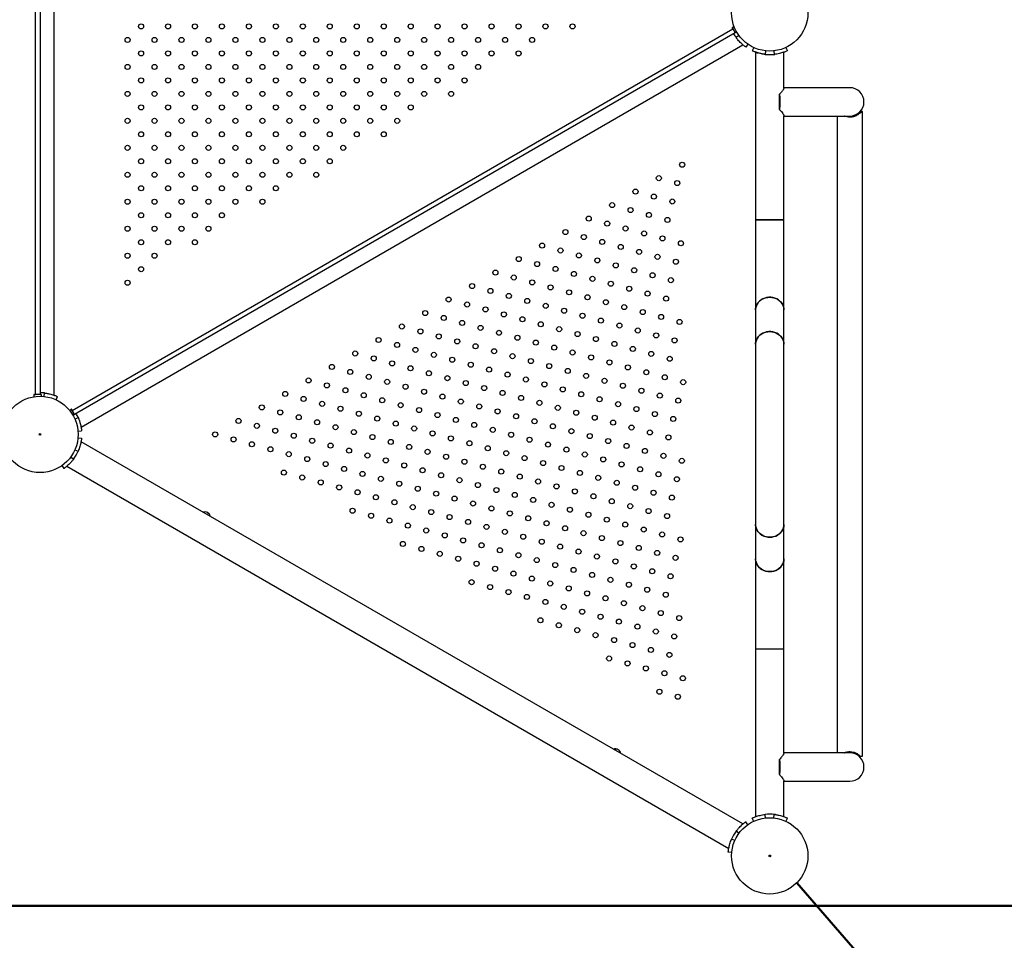
# Model space of a CAD drawing. Units: millimetres. Extents: x 0 to 42, y 0 to 29.8.
# Drawn here: x 14.6 to 16.9, y 18.3 to 20.5 of the extents above; entities that cross this region are included whole.
import ezdxf

# ---------------------------------------------------------------- set-up
doc = ezdxf.new("R2010")
doc.units = ezdxf.units.MM
doc.layers.add('LE_NORM', color=179, linetype='Continuous', lineweight=50)
doc.styles.add('SLDTEXTSTYLE0', font='TXT', dxfattribs={"width": 0.605})
doc.dimstyles.new('SLDDIMSTYLE4', dxfattribs={"dimtxt": 0.35, "dimasz": 0.3, "dimexe": 0, "dimexo": 0.0625, "dimgap": 0.0875, "dimtad": 1, "dimdec": 0, "dimlfac": 50, "dimrnd": 1e-09, "dimzin": 12, "dimdsep": 46, "dimtxsty": 'SLDTEXTSTYLE0', "dimsah": 1, "dimcen": 0, "dimadec": 0, "dimazin": 3, "dimtfac": 1, "dimtofl": 0, "dimtmove": 0, "dimatfit": 3, "dimfxl": 1, "dimfrac": 2, "dimtolj": 1, "dimtzin": 12, "dimarcsym": 0})
doc.dimstyles.new('SLDDIMSTYLE5', dxfattribs={"dimtxt": 0.35, "dimasz": 0.3, "dimexe": 0, "dimexo": 0.0625, "dimgap": 0.0875, "dimtad": 1, "dimdec": 0, "dimlfac": 50, "dimrnd": 1e-09, "dimzin": 12, "dimdsep": 46, "dimtxsty": 'SLDTEXTSTYLE0', "dimsah": 1, "dimcen": 0.09, "dimadec": 0, "dimazin": 3, "dimtfac": 1, "dimtofl": 0, "dimtmove": 0, "dimatfit": 3, "dimfxl": 1, "dimfrac": 2, "dimtolj": 1, "dimtzin": 12, "dimarcsym": 0})

# ---------------------------------------------------------------- blocks, each defined once
blk = doc.blocks.new('_D_8')
at = {"layer": 'LE_NORM', "transparency": 16777216}
blk.add_line((18.3902, 16.146), (16.4214, 18.4096), dxfattribs=at)
blk.add_solid([(18.3902, 16.146), (18.2688, 16.438), (18.1179, 16.3067)], dxfattribs=at)
at = {"layer": 'LE_NORM', "transparency": 16777216, "insert": (17.418, 17.9446), "char_height": 0.35, "attachment_point": 1, "rotation": 311.0146, "style": 'SLDTEXTSTYLE0'}
blk.add_mtext('R150', dxfattribs=at)
blk = doc.blocks.new('_D_18')
at = {"layer": 'LE_NORM', "transparency": 16777216}
for p, q in [((15.6025, 22.6304), (21.2193, 22.6304)), ((21.1202, 22.6304), (21.1202, 18.3554)), ((13.331, 18.3554), (21.2193, 18.3554))]:
    blk.add_line(p, q, dxfattribs=at)
for points in [[(21.1202, 22.6304), (21.0202, 22.3304), (21.2202, 22.3304)], [(21.1202, 18.3554), (21.2202, 18.6554), (21.0202, 18.6554)]]:
    blk.add_solid(points, dxfattribs=at)
at = {"layer": 'LE_NORM', "transparency": 16777216, "insert": (20.6691, 20.1641), "char_height": 0.35, "attachment_point": 1, "rotation": 90, "style": 'SLDTEXTSTYLE0'}
blk.add_mtext('214', dxfattribs=at)
blk = doc.blocks.new('_D_19')
at = {"layer": 'LE_NORM', "transparency": 16777216}
for p, q in [((15.6025, 25.6304), (21.8193, 25.6304)), ((21.7202, 15.3554), (21.7202, 25.6304)), ((13.331, 15.3554), (21.8193, 15.3554))]:
    blk.add_line(p, q, dxfattribs=at)
for points in [[(21.7202, 25.6304), (21.6202, 25.3304), (21.8202, 25.3304)], [(21.7202, 15.3554), (21.8202, 15.6554), (21.6202, 15.6554)]]:
    blk.add_solid(points, dxfattribs=at)
at = {"layer": 'LE_NORM', "transparency": 16777216, "insert": (21.2691, 20.1641), "char_height": 0.35, "attachment_point": 1, "rotation": 90, "style": 'SLDTEXTSTYLE0'}
blk.add_mtext('514', dxfattribs=at)

msp = doc.modelspace()

# ---------------------------------------------------------------- linework, layer by layer
at = {"color": 7, "linetype": 'Continuous', "lineweight": 25}
for p, q in [((14.6144, 19.5685), (14.6144, 21.3787)), ((14.6254, 21.3787), (14.6254, 19.5685)), ((14.6591, 19.5666), (14.6591, 21.3806)), ((14.7021, 19.5306), (16.2698, 20.4357)), ((16.2753, 20.4261), (14.7076, 19.521)), ((16.2698, 20.4357), (16.2685, 20.4378)), ((16.2689, 20.4395), (16.273, 20.4411)), ((16.2698, 20.4357), (16.2753, 20.4261)), ((16.2709, 20.4355), (16.2701, 20.4351)), ((16.2791, 20.4283), (16.2753, 20.4261)), ((16.2785, 20.4141), (16.2774, 20.4155)), ((16.2847, 20.4203), (16.2777, 20.4151)), ((14.7228, 19.4909), (16.2938, 20.3979)), ((16.3057, 20.3998), (16.3006, 20.3926)), ((16.3195, 20.3918), (16.3158, 20.3839)), ((16.3237, 20.3806), (16.3237, 19.983)), ((16.3477, 20.3839), (16.3467, 20.3753)), ((16.3673, 20.384), (16.3682, 20.3753)), ((16.3911, 20.2954), (16.3911, 20.3806)), ((16.3955, 20.3918), (16.3992, 20.3839)), ((16.3445, 20.3756), (16.348, 20.3752)), ((16.3678, 20.3753), (16.3694, 20.3754)), ((16.5474, 20.2963), (16.3911, 20.2963)), ((16.3805, 20.2446), (16.3805, 20.2806)), ((16.5774, 20.2398), (16.5722, 20.2398)), ((16.5774, 20.2371), (16.5774, 20.2398)), ((16.3911, 19.983), (16.3911, 20.2297)), ((16.3911, 20.2289), (16.5474, 20.2289)), ((16.5174, 20.2289), (16.5174, 18.718)), ((16.5774, 20.2371), (16.5722, 20.2371)), ((16.5774, 18.71), (16.5774, 20.2371)), ((16.3237, 19.983), (16.3237, 19.7691)), ((16.3911, 19.983), (16.3237, 19.983)), ((16.3237, 19.983), (16.3574, 19.983)), ((16.3574, 19.983), (16.3911, 19.983)), ((16.3911, 19.7691), (16.3911, 19.983)), ((16.3237, 19.7691), (16.3237, 19.6875)), ((16.3911, 19.6875), (16.3911, 19.7691)), ((16.3237, 19.6875), (16.3237, 19.2597)), ((16.3911, 19.2597), (16.3911, 19.6875)), ((14.6107, 19.5673), (14.6107, 19.5629)), ((14.6119, 19.5685), (14.6144, 19.5685)), ((14.6254, 19.5685), (14.6144, 19.5685)), ((14.6151, 19.5677), (14.615, 19.5685)), ((14.6279, 19.5685), (14.6278, 19.5641)), ((14.6352, 19.5634), (14.6361, 19.5719)), ((14.6634, 19.5554), (14.6671, 19.5633)), ((14.6958, 19.5305), (14.6992, 19.5332)), ((14.7008, 19.5327), (14.7021, 19.5306)), ((14.7017, 19.5295), (14.7024, 19.53)), ((14.7076, 19.521), (14.7021, 19.5306)), ((14.7076, 19.521), (14.7038, 19.5188)), ((14.7154, 19.5146), (14.7166, 19.5118)), ((14.708, 19.51), (14.7159, 19.5134)), ((14.7152, 19.4815), (14.7239, 19.4823)), ((14.7152, 19.4656), (14.7239, 19.4649)), ((16.2938, 18.5493), (14.7228, 19.4563)), ((14.7079, 19.4373), (14.7159, 19.4337)), ((14.7164, 19.4349), (14.7157, 19.4334)), ((14.6772, 19.3998), (14.6822, 19.3926)), ((14.6891, 19.3979), (16.2601, 18.4909)), ((14.6982, 19.4202), (14.7052, 19.4151)), ((14.7059, 19.4162), (14.7041, 19.4137)), ((16.3237, 19.2597), (16.3237, 19.178)), ((16.3911, 19.178), (16.3911, 19.2597)), ((16.3237, 19.178), (16.3237, 18.9642)), ((16.3911, 18.9642), (16.3911, 19.178)), ((16.3237, 18.9642), (16.3237, 18.5666)), ((16.3911, 18.9642), (16.3237, 18.9642)), ((16.3911, 18.7172), (16.3911, 18.9642)), ((16.3805, 18.6664), (16.3805, 18.7023)), ((16.5474, 18.718), (16.3911, 18.718)), ((16.5722, 18.71), (16.5774, 18.71)), ((16.3911, 18.5666), (16.3911, 18.6515)), ((16.3911, 18.6506), (16.5474, 18.6506)), ((16.3194, 18.5554), (16.3157, 18.5633)), ((16.3477, 18.5632), (16.3467, 18.5719)), ((16.3707, 18.5716), (16.3667, 18.572)), ((16.3673, 18.5634), (16.3682, 18.5719)), ((16.3955, 18.5554), (16.3992, 18.5633)), ((16.2769, 18.5309), (16.2789, 18.5336)), ((16.3056, 18.5474), (16.3006, 18.5545)), ((16.2664, 18.5122), (16.2672, 18.5138)), ((16.2749, 18.5099), (16.2669, 18.5134)), ((16.2846, 18.527), (16.2777, 18.532)), ((16.2674, 18.4815), (16.2589, 18.4823))]:
    msp.add_line(p, q, dxfattribs=at)
at = {"color": 7, "linetype": 'Continuous', "lineweight": 25, "flags": 128}
for points in [[(16.2689, 20.4395), (16.2714, 20.4335), (16.2753, 20.4261)], [(16.3237, 19.7691), (16.324, 19.7724), (16.3248, 19.7767), (16.3264, 19.7809), (16.3287, 19.7848), (16.3315, 19.7883), (16.335, 19.7915), (16.3389, 19.7942), (16.3431, 19.7963), (16.3477, 19.7979), (16.3525, 19.7988), (16.3574, 19.7992)], [(16.3911, 19.7691), (16.3911, 19.7702), (16.3906, 19.7746), (16.3893, 19.7788), (16.3874, 19.7829), (16.3849, 19.7866), (16.3817, 19.79), (16.378, 19.7929), (16.3739, 19.7953), (16.3695, 19.7972), (16.3648, 19.7984), (16.3599, 19.7991), (16.355, 19.7991), (16.3501, 19.7984), (16.3454, 19.7972), (16.341, 19.7953), (16.3369, 19.7929), (16.3332, 19.79), (16.33, 19.7866), (16.3275, 19.7829), (16.3256, 19.7788), (16.3243, 19.7746), (16.3238, 19.7702), (16.3237, 19.7691)], [(16.3574, 19.7992), (16.3624, 19.7988), (16.3672, 19.7979), (16.3718, 19.7963), (16.376, 19.7942), (16.3799, 19.7915), (16.3834, 19.7883), (16.3862, 19.7848), (16.3885, 19.7809), (16.3901, 19.7767), (16.3909, 19.7724), (16.3911, 19.7691)], [(16.3237, 19.6875), (16.324, 19.6907), (16.3248, 19.695), (16.3264, 19.6992), (16.3287, 19.7031), (16.3315, 19.7067), (16.335, 19.7098), (16.3389, 19.7125), (16.3431, 19.7146), (16.3477, 19.7162), (16.3525, 19.7172), (16.3574, 19.7175)], [(16.3911, 19.6875), (16.3911, 19.6886), (16.3906, 19.6929), (16.3893, 19.6972), (16.3874, 19.7012), (16.3849, 19.7049), (16.3817, 19.7083), (16.378, 19.7112), (16.3739, 19.7136), (16.3695, 19.7155), (16.3648, 19.7168), (16.3599, 19.7174), (16.355, 19.7174), (16.3501, 19.7168), (16.3454, 19.7155), (16.341, 19.7136), (16.3369, 19.7112), (16.3332, 19.7083), (16.33, 19.7049), (16.3275, 19.7012), (16.3256, 19.6972), (16.3243, 19.6929), (16.3238, 19.6886), (16.3237, 19.6875)], [(16.3574, 19.7175), (16.3624, 19.7172), (16.3672, 19.7162), (16.3718, 19.7146), (16.376, 19.7125), (16.3799, 19.7098), (16.3834, 19.7067), (16.3862, 19.7031), (16.3885, 19.6992), (16.3901, 19.695), (16.3909, 19.6907), (16.3911, 19.6875)], [(14.7076, 19.521), (14.7031, 19.528), (14.6992, 19.5332)], [(16.3911, 19.2597), (16.3911, 19.2586), (16.3906, 19.2543), (16.3893, 19.25), (16.3874, 19.246), (16.3849, 19.2422), (16.3817, 19.2389), (16.378, 19.2359), (16.3739, 19.2335), (16.3695, 19.2317), (16.3648, 19.2304), (16.3599, 19.2298), (16.355, 19.2298), (16.3501, 19.2304), (16.3454, 19.2317), (16.341, 19.2335), (16.3369, 19.2359), (16.3332, 19.2389), (16.33, 19.2422), (16.3275, 19.246), (16.3256, 19.25), (16.3243, 19.2543), (16.3238, 19.2586), (16.3237, 19.2597)], [(16.3237, 19.2597), (16.324, 19.2564), (16.3248, 19.2521), (16.3264, 19.248), (16.3287, 19.2441), (16.3315, 19.2405), (16.335, 19.2373), (16.3389, 19.2347), (16.3431, 19.2325), (16.3477, 19.231), (16.3525, 19.23), (16.3574, 19.2297)], [(16.3574, 19.2297), (16.3624, 19.23), (16.3672, 19.231), (16.3718, 19.2325), (16.376, 19.2347), (16.3799, 19.2373), (16.3834, 19.2405), (16.3862, 19.2441), (16.3885, 19.248), (16.3901, 19.2521), (16.3909, 19.2564), (16.3911, 19.2597)], [(16.3911, 19.178), (16.3911, 19.1769), (16.3906, 19.1726), (16.3893, 19.1683), (16.3874, 19.1643), (16.3849, 19.1606), (16.3817, 19.1572), (16.378, 19.1543), (16.3739, 19.1518), (16.3695, 19.15), (16.3648, 19.1487), (16.3599, 19.1481), (16.355, 19.1481), (16.3501, 19.1487), (16.3454, 19.15), (16.341, 19.1518), (16.3369, 19.1543), (16.3332, 19.1572), (16.33, 19.1606), (16.3275, 19.1643), (16.3256, 19.1683), (16.3243, 19.1726), (16.3238, 19.1769), (16.3237, 19.178)], [(16.3237, 19.178), (16.324, 19.1748), (16.3248, 19.1704), (16.3264, 19.1663), (16.3287, 19.1624), (16.3315, 19.1588), (16.335, 19.1557), (16.3389, 19.153), (16.3431, 19.1508), (16.3477, 19.1493), (16.3525, 19.1483), (16.3574, 19.148)], [(16.3574, 19.148), (16.3624, 19.1483), (16.3672, 19.1493), (16.3718, 19.1508), (16.376, 19.153), (16.3799, 19.1557), (16.3834, 19.1588), (16.3862, 19.1624), (16.3885, 19.1663), (16.3901, 19.1704), (16.3909, 19.1748), (16.3911, 19.178)]]:
    msp.add_lwpolyline(points, dxfattribs=at)
at = {"color": 7, "linetype": 'Continuous', "lineweight": 25}
for centre, radius in [((16.3574, 20.4736), 0.0905), ((14.8652, 20.4416), 0.006), ((14.9292, 20.4416), 0.006), ((14.9932, 20.4416), 0.006), ((15.0572, 20.4416), 0.006), ((15.1212, 20.4416), 0.006), ((15.1852, 20.4416), 0.006), ((15.2492, 20.4416), 0.006), ((15.3132, 20.4416), 0.006), ((15.3772, 20.4416), 0.006), ((15.4412, 20.4416), 0.006), ((15.5052, 20.4416), 0.006), ((15.5692, 20.4416), 0.006), ((15.6332, 20.4416), 0.006), ((15.6972, 20.4416), 0.006), ((15.7612, 20.4416), 0.006), ((15.8252, 20.4416), 0.006), ((15.8892, 20.4416), 0.006), ((14.8332, 20.4096), 0.006), ((14.8972, 20.4096), 0.006), ((14.9612, 20.4096), 0.006), ((15.0252, 20.4096), 0.006), ((15.0892, 20.4096), 0.006), ((15.1532, 20.4096), 0.006), ((15.2172, 20.4096), 0.006), ((15.2812, 20.4096), 0.006), ((15.3452, 20.4096), 0.006), ((15.4092, 20.4096), 0.006), ((15.4732, 20.4096), 0.006), ((15.5372, 20.4096), 0.006), ((15.6012, 20.4096), 0.006), ((15.6652, 20.4096), 0.006), ((15.7292, 20.4096), 0.006), ((15.7932, 20.4096), 0.006), ((14.8652, 20.3776), 0.006), ((14.9292, 20.3776), 0.006), ((14.9932, 20.3776), 0.006), ((15.0572, 20.3776), 0.006), ((15.1212, 20.3776), 0.006), ((15.1852, 20.3776), 0.006), ((15.2492, 20.3776), 0.006), ((15.3132, 20.3776), 0.006), ((15.3772, 20.3776), 0.006), ((15.4412, 20.3776), 0.006), ((15.5052, 20.3776), 0.006), ((15.5692, 20.3776), 0.006), ((15.6332, 20.3776), 0.006), ((15.6972, 20.3776), 0.006), ((15.7612, 20.3776), 0.006), ((14.8332, 20.3456), 0.006), ((14.8972, 20.3456), 0.006), ((14.9612, 20.3456), 0.006), ((15.0252, 20.3456), 0.006), ((15.0892, 20.3456), 0.006), ((15.1532, 20.3456), 0.006), ((15.2172, 20.3456), 0.006), ((15.2812, 20.3456), 0.006), ((15.3452, 20.3456), 0.006), ((15.4092, 20.3456), 0.006), ((15.4732, 20.3456), 0.006), ((15.5372, 20.3456), 0.006), ((15.6012, 20.3456), 0.006), ((15.6652, 20.3456), 0.006), ((14.8652, 20.3136), 0.006), ((14.9292, 20.3136), 0.006), ((14.9932, 20.3136), 0.006), ((15.0572, 20.3136), 0.006), ((15.1212, 20.3136), 0.006), ((15.1852, 20.3136), 0.006), ((15.2492, 20.3136), 0.006), ((15.3132, 20.3136), 0.006), ((15.3772, 20.3136), 0.006), ((15.4412, 20.3136), 0.006), ((15.5052, 20.3136), 0.006), ((15.5692, 20.3136), 0.006), ((15.6332, 20.3136), 0.006), ((14.8332, 20.2816), 0.006), ((14.8972, 20.2816), 0.006), ((14.9612, 20.2816), 0.006), ((15.0252, 20.2816), 0.006), ((15.0892, 20.2816), 0.006), ((15.1532, 20.2816), 0.006), ((15.2172, 20.2816), 0.006), ((15.2812, 20.2816), 0.006), ((15.3452, 20.2816), 0.006), ((15.4092, 20.2816), 0.006), ((15.4732, 20.2816), 0.006), ((15.5372, 20.2816), 0.006), ((15.6012, 20.2816), 0.006), ((14.8652, 20.2496), 0.006), ((14.9292, 20.2496), 0.006), ((14.9932, 20.2496), 0.006), ((15.0572, 20.2496), 0.006), ((15.1212, 20.2496), 0.006), ((15.1852, 20.2496), 0.006), ((15.2492, 20.2496), 0.006), ((15.3132, 20.2496), 0.006), ((15.3772, 20.2496), 0.006), ((15.4412, 20.2496), 0.006), ((15.5052, 20.2496), 0.006), ((14.8332, 20.2176), 0.006), ((14.8972, 20.2176), 0.006), ((14.9612, 20.2176), 0.006), ((15.0252, 20.2176), 0.006), ((15.0892, 20.2176), 0.006), ((15.1532, 20.2176), 0.006), ((15.2172, 20.2176), 0.006), ((15.2812, 20.2176), 0.006), ((15.3452, 20.2176), 0.006), ((15.4092, 20.2176), 0.006), ((15.4732, 20.2176), 0.006), ((14.8652, 20.1856), 0.006), ((14.9292, 20.1856), 0.006), ((14.9932, 20.1856), 0.006), ((15.0572, 20.1856), 0.006), ((15.1212, 20.1856), 0.006), ((15.1852, 20.1856), 0.006), ((15.2492, 20.1856), 0.006), ((15.3132, 20.1856), 0.006), ((15.3772, 20.1856), 0.006), ((15.4412, 20.1856), 0.006), ((14.8332, 20.1536), 0.006), ((14.8972, 20.1536), 0.006), ((14.9612, 20.1536), 0.006), ((15.0252, 20.1536), 0.006), ((15.0892, 20.1536), 0.006), ((15.1532, 20.1536), 0.006), ((15.2172, 20.1536), 0.006), ((15.2812, 20.1536), 0.006), ((15.3452, 20.1536), 0.006), ((14.8652, 20.1216), 0.006), ((14.9292, 20.1216), 0.006), ((14.9932, 20.1216), 0.006), ((15.0572, 20.1216), 0.006), ((15.1212, 20.1216), 0.006), ((15.1852, 20.1216), 0.006), ((15.2492, 20.1216), 0.006), ((15.3132, 20.1216), 0.006), ((16.1496, 20.1136), 0.006), ((14.8332, 20.0896), 0.006), ((14.8972, 20.0896), 0.006), ((14.9612, 20.0896), 0.006), ((15.0252, 20.0896), 0.006), ((15.0892, 20.0896), 0.006), ((15.1532, 20.0896), 0.006), ((15.2172, 20.0896), 0.006), ((15.2812, 20.0896), 0.006), ((16.0942, 20.0816), 0.006), ((16.1379, 20.0699), 0.006), ((14.8652, 20.0576), 0.006), ((14.9292, 20.0576), 0.006), ((14.9932, 20.0576), 0.006), ((15.0572, 20.0576), 0.006), ((15.1212, 20.0576), 0.006), ((15.1852, 20.0576), 0.006), ((16.0388, 20.0496), 0.006), ((14.8332, 20.0256), 0.006), ((14.8972, 20.0256), 0.006), ((14.9612, 20.0256), 0.006), ((15.0252, 20.0256), 0.006), ((15.0892, 20.0256), 0.006), ((15.1532, 20.0256), 0.006), ((16.0825, 20.0379), 0.006), ((16.1262, 20.0262), 0.006), ((15.9833, 20.0176), 0.006), ((16.027, 20.0059), 0.006), ((14.8652, 19.9936), 0.006), ((14.9292, 19.9936), 0.006), ((14.9932, 19.9936), 0.006), ((15.0572, 19.9936), 0.006), ((15.9279, 19.9856), 0.006), ((16.0708, 19.9942), 0.006), ((16.1145, 19.9824), 0.006), ((14.8332, 19.9616), 0.006), ((14.8972, 19.9616), 0.006), ((14.9612, 19.9616), 0.006), ((15.0252, 19.9616), 0.006), ((15.8725, 19.9536), 0.006), ((15.9716, 19.9739), 0.006), ((16.0153, 19.9622), 0.006), ((14.8652, 19.9296), 0.006), ((14.9292, 19.9296), 0.006), ((14.9932, 19.9296), 0.006), ((15.9162, 19.9419), 0.006), ((15.9599, 19.9302), 0.006), ((16.059, 19.9504), 0.006), ((16.1028, 19.9387), 0.006), ((15.817, 19.9216), 0.006), ((15.8608, 19.9099), 0.006), ((16.0036, 19.9184), 0.006), ((16.0473, 19.9067), 0.006), ((16.1465, 19.927), 0.006), ((14.8332, 19.8976), 0.006), ((14.8972, 19.8976), 0.006), ((15.7616, 19.8896), 0.006), ((15.9045, 19.8982), 0.006), ((15.9482, 19.8864), 0.006), ((16.091, 19.895), 0.006), ((16.1348, 19.8833), 0.006), ((14.8652, 19.8656), 0.006), ((15.8053, 19.8779), 0.006), ((15.849, 19.8662), 0.006), ((15.9919, 19.8747), 0.006), ((16.0356, 19.863), 0.006), ((15.7062, 19.8576), 0.006), ((15.7499, 19.8459), 0.006), ((15.8928, 19.8544), 0.006), ((15.9365, 19.8427), 0.006), ((16.0793, 19.8513), 0.006), ((16.123, 19.8396), 0.006), ((14.8332, 19.8336), 0.006), ((15.6508, 19.8256), 0.006), ((15.6945, 19.8139), 0.006), ((15.7936, 19.8342), 0.006), ((15.8373, 19.8224), 0.006), ((15.9802, 19.831), 0.006), ((16.0239, 19.8193), 0.006), ((15.5953, 19.7936), 0.006), ((15.7382, 19.8022), 0.006), ((15.7819, 19.7904), 0.006), ((15.881, 19.8107), 0.006), ((15.9248, 19.799), 0.006), ((16.0676, 19.8076), 0.006), ((16.1113, 19.7959), 0.006), ((15.6391, 19.7819), 0.006), ((15.6828, 19.7702), 0.006), ((15.8256, 19.7787), 0.006), ((15.8693, 19.767), 0.006), ((15.9685, 19.7873), 0.006), ((16.0122, 19.7756), 0.006), ((15.5399, 19.7616), 0.006), ((15.5836, 19.7499), 0.006), ((15.7265, 19.7584), 0.006), ((15.7702, 19.7467), 0.006), ((15.913, 19.7553), 0.006), ((15.9568, 19.7436), 0.006), ((16.0559, 19.7639), 0.006), ((16.0996, 19.7522), 0.006), ((15.4845, 19.7296), 0.006), ((15.6273, 19.7382), 0.006), ((15.6711, 19.7264), 0.006), ((15.8139, 19.735), 0.006), ((15.8576, 19.7233), 0.006), ((16.0005, 19.7319), 0.006), ((16.0442, 19.7202), 0.006), ((16.1433, 19.7405), 0.006), ((15.4291, 19.6976), 0.006), ((15.5282, 19.7179), 0.006), ((15.5719, 19.7062), 0.006), ((15.7148, 19.7147), 0.006), ((15.7585, 19.703), 0.006), ((15.9013, 19.7116), 0.006), ((15.945, 19.6999), 0.006), ((16.0879, 19.7085), 0.006), ((16.1316, 19.6967), 0.006), ((15.4728, 19.6859), 0.006), ((15.5165, 19.6742), 0.006), ((15.6156, 19.6944), 0.006), ((15.6593, 19.6827), 0.006), ((15.8022, 19.6913), 0.006), ((15.8459, 19.6796), 0.006), ((15.9888, 19.6882), 0.006), ((16.0325, 19.6765), 0.006), ((15.3736, 19.6656), 0.006), ((15.4174, 19.6539), 0.006), ((15.5602, 19.6624), 0.006), ((15.6039, 19.6507), 0.006), ((15.7031, 19.671), 0.006), ((15.7468, 19.6593), 0.006), ((15.8896, 19.6679), 0.006), ((15.9333, 19.6562), 0.006), ((16.0762, 19.6647), 0.006), ((16.1199, 19.653), 0.006), ((15.3182, 19.6336), 0.006), ((15.4611, 19.6422), 0.006), ((15.5048, 19.6304), 0.006), ((15.6476, 19.639), 0.006), ((15.6913, 19.6273), 0.006), ((15.7905, 19.6476), 0.006), ((15.8342, 19.6359), 0.006), ((15.977, 19.6445), 0.006), ((16.0208, 19.6327), 0.006), ((15.2628, 19.6016), 0.006), ((15.3619, 19.6219), 0.006), ((15.4056, 19.6102), 0.006), ((15.5485, 19.6187), 0.006), ((15.5922, 19.607), 0.006), ((15.7351, 19.6156), 0.006), ((15.7788, 19.6039), 0.006), ((15.8779, 19.6242), 0.006), ((15.9216, 19.6125), 0.006), ((16.0645, 19.621), 0.006), ((16.1082, 19.6093), 0.006), ((15.3065, 19.5899), 0.006), ((15.3502, 19.5782), 0.006), ((15.4494, 19.5984), 0.006), ((15.4931, 19.5867), 0.006), ((15.6359, 19.5953), 0.006), ((15.6796, 19.5836), 0.006), ((15.8225, 19.5922), 0.006), ((15.8662, 19.5805), 0.006), ((15.9653, 19.6007), 0.006), ((16.009, 19.589), 0.006), ((16.1519, 19.5976), 0.006), ((14.6254, 19.4736), 0.0905), ((15.2074, 19.5696), 0.006), ((15.2511, 19.5579), 0.006), ((15.3939, 19.5664), 0.006), ((15.4376, 19.5547), 0.006), ((15.5368, 19.575), 0.006), ((15.5805, 19.5633), 0.006), ((15.7233, 19.5719), 0.006), ((15.7671, 19.5602), 0.006), ((15.9099, 19.5687), 0.006), ((15.9536, 19.557), 0.006), ((16.0528, 19.5773), 0.006), ((16.0965, 19.5656), 0.006), ((15.1519, 19.5376), 0.006), ((15.2948, 19.5462), 0.006), ((15.3385, 19.5344), 0.006), ((15.4814, 19.543), 0.006), ((15.5251, 19.5313), 0.006), ((15.6242, 19.5516), 0.006), ((15.6679, 19.5399), 0.006), ((15.8108, 19.5485), 0.006), ((15.8545, 19.5367), 0.006), ((15.9973, 19.5453), 0.006), ((16.041, 19.5336), 0.006), ((16.1402, 19.5539), 0.006), ((15.1957, 19.5259), 0.006), ((15.2394, 19.5142), 0.006), ((15.3822, 19.5227), 0.006), ((15.4259, 19.511), 0.006), ((15.5688, 19.5196), 0.006), ((15.6125, 19.5079), 0.006), ((15.7116, 19.5282), 0.006), ((15.7553, 19.5165), 0.006), ((15.8982, 19.525), 0.006), ((15.9419, 19.5133), 0.006), ((16.0848, 19.5219), 0.006), ((16.1285, 19.5102), 0.006), ((15.0965, 19.5056), 0.006), ((15.1402, 19.4939), 0.006), ((15.2831, 19.5024), 0.006), ((15.3268, 19.4907), 0.006), ((15.4696, 19.4993), 0.006), ((15.5134, 19.4876), 0.006), ((15.6562, 19.4962), 0.006), ((15.7991, 19.5047), 0.006), ((15.8428, 19.493), 0.006), ((15.9856, 19.5016), 0.006), ((16.0293, 19.4899), 0.006), ((14.6254, 19.4736), 0.002), ((15.0411, 19.4736), 0.006), ((15.0848, 19.4619), 0.006), ((15.1839, 19.4822), 0.006), ((15.2277, 19.4704), 0.006), ((15.3705, 19.479), 0.006), ((15.4142, 19.4673), 0.006), ((15.5571, 19.4759), 0.006), ((15.6008, 19.4642), 0.006), ((15.6999, 19.4845), 0.006), ((15.7436, 19.4727), 0.006), ((15.8865, 19.4813), 0.006), ((15.9302, 19.4696), 0.006), ((16.073, 19.4782), 0.006), ((16.1168, 19.4665), 0.006), ((15.1285, 19.4502), 0.006), ((15.1722, 19.4384), 0.006), ((15.2714, 19.4587), 0.006), ((15.3151, 19.447), 0.006), ((15.4579, 19.4556), 0.006), ((15.5016, 19.4439), 0.006), ((15.6445, 19.4525), 0.006), ((15.6882, 19.4407), 0.006), ((15.7873, 19.461), 0.006), ((15.8311, 19.4493), 0.006), ((15.9739, 19.4579), 0.006), ((16.0176, 19.4462), 0.006), ((15.2159, 19.4267), 0.006), ((15.2597, 19.415), 0.006), ((15.3588, 19.4353), 0.006), ((15.4025, 19.4236), 0.006), ((15.5454, 19.4322), 0.006), ((15.5891, 19.4205), 0.006), ((15.7319, 19.429), 0.006), ((15.7756, 19.4173), 0.006), ((15.8748, 19.4376), 0.006), ((15.9185, 19.4259), 0.006), ((16.0613, 19.4345), 0.006), ((16.105, 19.4228), 0.006), ((15.3034, 19.4033), 0.006), ((15.3471, 19.3916), 0.006), ((15.4462, 19.4119), 0.006), ((15.4899, 19.4002), 0.006), ((15.6328, 19.4087), 0.006), ((15.6765, 19.397), 0.006), ((15.8193, 19.4056), 0.006), ((15.8631, 19.3939), 0.006), ((15.9622, 19.4142), 0.006), ((16.0059, 19.4025), 0.006), ((16.1488, 19.411), 0.006), ((15.2042, 19.383), 0.006), ((15.2479, 19.3713), 0.006), ((15.3908, 19.3799), 0.006), ((15.4345, 19.3682), 0.006), ((15.5336, 19.3885), 0.006), ((15.5774, 19.3767), 0.006), ((15.7202, 19.3853), 0.006), ((15.7639, 19.3736), 0.006), ((15.9068, 19.3822), 0.006), ((15.9505, 19.3705), 0.006), ((16.0496, 19.3908), 0.006), ((16.0933, 19.379), 0.006), ((15.2917, 19.3596), 0.006), ((15.3354, 19.3479), 0.006), ((15.4782, 19.3565), 0.006), ((15.5219, 19.3447), 0.006), ((15.6211, 19.365), 0.006), ((15.6648, 19.3533), 0.006), ((15.8076, 19.3619), 0.006), ((15.8513, 19.3502), 0.006), ((15.9942, 19.3588), 0.006), ((16.0379, 19.347), 0.006), ((16.137, 19.3673), 0.006), ((15.3791, 19.3362), 0.006), ((15.4228, 19.3245), 0.006), ((15.5656, 19.333), 0.006), ((15.6094, 19.3213), 0.006), ((15.7085, 19.3416), 0.006), ((15.7522, 19.3299), 0.006), ((15.8951, 19.3385), 0.006), ((15.9388, 19.3268), 0.006), ((16.0816, 19.3353), 0.006), ((16.1253, 19.3236), 0.006), ((15.4665, 19.3127), 0.006), ((15.5102, 19.301), 0.006), ((15.6531, 19.3096), 0.006), ((15.6968, 19.2979), 0.006), ((15.7959, 19.3182), 0.006), ((15.8396, 19.3065), 0.006), ((15.9825, 19.315), 0.006), ((16.0262, 19.3033), 0.006), ((15.3674, 19.2925), 0.006), ((15.4111, 19.2807), 0.006), ((15.5539, 19.2893), 0.006), ((15.5976, 19.2776), 0.006), ((15.7405, 19.2862), 0.006), ((15.7842, 19.2745), 0.006), ((15.8833, 19.2948), 0.006), ((15.9271, 19.283), 0.006), ((16.0699, 19.2916), 0.006), ((16.1136, 19.2799), 0.006), ((15.4548, 19.269), 0.006), ((15.4985, 19.2573), 0.006), ((15.6414, 19.2659), 0.006), ((15.6851, 19.2542), 0.006), ((15.8279, 19.2628), 0.006), ((15.8716, 19.251), 0.006), ((15.9708, 19.2713), 0.006), ((16.0145, 19.2596), 0.006), ((15.5422, 19.2456), 0.006), ((15.5859, 19.2339), 0.006), ((15.7288, 19.2425), 0.006), ((15.7725, 19.2308), 0.006), ((15.9153, 19.2393), 0.006), ((15.9591, 19.2276), 0.006), ((16.0582, 19.2479), 0.006), ((16.1019, 19.2362), 0.006), ((15.4868, 19.2136), 0.006), ((15.6296, 19.2222), 0.006), ((15.6734, 19.2105), 0.006), ((15.8162, 19.219), 0.006), ((15.8599, 19.2073), 0.006), ((16.0028, 19.2159), 0.006), ((16.0465, 19.2042), 0.006), ((16.1456, 19.2245), 0.006), ((15.5305, 19.2019), 0.006), ((15.5742, 19.1902), 0.006), ((15.7171, 19.1988), 0.006), ((15.7608, 19.187), 0.006), ((15.9036, 19.1956), 0.006), ((15.9473, 19.1839), 0.006), ((16.0902, 19.1925), 0.006), ((16.1339, 19.1808), 0.006), ((15.6179, 19.1785), 0.006), ((15.6616, 19.1668), 0.006), ((15.8045, 19.1753), 0.006), ((15.8482, 19.1636), 0.006), ((15.9911, 19.1722), 0.006), ((16.0348, 19.1605), 0.006), ((15.7054, 19.155), 0.006), ((15.7491, 19.1433), 0.006), ((15.8919, 19.1519), 0.006), ((15.9356, 19.1402), 0.006), ((16.0785, 19.1488), 0.006), ((16.1222, 19.1371), 0.006), ((15.6499, 19.123), 0.006), ((15.6936, 19.1113), 0.006), ((15.7928, 19.1316), 0.006), ((15.8365, 19.1199), 0.006), ((15.9793, 19.1285), 0.006), ((16.0231, 19.1168), 0.006), ((15.7374, 19.0996), 0.006), ((15.7811, 19.0879), 0.006), ((15.8802, 19.1082), 0.006), ((15.9239, 19.0965), 0.006), ((16.0668, 19.1051), 0.006), ((16.1105, 19.0933), 0.006), ((15.8248, 19.0762), 0.006), ((15.8685, 19.0645), 0.006), ((15.9676, 19.0848), 0.006), ((16.0113, 19.0731), 0.006), ((15.9122, 19.0528), 0.006), ((15.9559, 19.0411), 0.006), ((16.0551, 19.0613), 0.006), ((16.0988, 19.0496), 0.006), ((15.8131, 19.0325), 0.006), ((15.8568, 19.0208), 0.006), ((15.9996, 19.0293), 0.006), ((16.0433, 19.0176), 0.006), ((16.1425, 19.0379), 0.006), ((15.9005, 19.0091), 0.006), ((15.9442, 18.9973), 0.006), ((16.0871, 19.0059), 0.006), ((16.1308, 18.9942), 0.006), ((15.9879, 18.9856), 0.006), ((16.0316, 18.9739), 0.006), ((16.0753, 18.9622), 0.006), ((16.1191, 18.9505), 0.006), ((15.9762, 18.9419), 0.006), ((16.0199, 18.9302), 0.006), ((16.0636, 18.9185), 0.006), ((16.1073, 18.9068), 0.006), ((16.1511, 18.8951), 0.006), ((16.0956, 18.8631), 0.006), ((16.1393, 18.8513), 0.006), ((16.3574, 18.4736), 0.0905), ((16.3574, 18.4736), 0.002)]:
    msp.add_circle(centre, radius, dxfattribs=at)
for centre, radius, start, end in [((16.2696, 20.4384), 0.00125, 124.4652, 210), ((16.3574, 20.4736), 0.0989, 210, 216.2383), ((16.3575, 20.4736), 0.0989, 263.7617, 276.2383), ((16.5474, 20.2626), 0.0337, 360, 90), ((16.5474, 20.2626), 0.0337, 270, 90), ((16.5474, 20.2626), 0.0337, 270, 360), ((14.6119, 19.5672), 0.00125, 90, 175.5348), ((14.6254, 19.4736), 0.0949, 88.4867, 98.9392), ((14.6254, 19.4736), 0.0989, 83.7617, 89.998), ((14.6998, 19.5321), 0.00125, 30, 115.5348), ((14.6254, 19.4736), 0.0989, 23.7617, 29.998), ((14.6254, 19.4736), 0.0989, 323.7617, 336.2383), ((15.0172, 19.2771), 0.0125, 9.7918, 110.2082), ((15.9906, 18.7151), 0.0125, 58.0696, 110.2082), ((15.9913, 18.7146), 0.0125, 9.7918, 110.2082), ((16.5474, 18.6843), 0.0337, 360, 90), ((16.5474, 18.6843), 0.0337, 270, 90), ((16.5474, 18.6843), 0.0337, 270, 360), ((16.3574, 18.4736), 0.0989, 83.7617, 96.2383), ((16.3574, 18.4736), 0.0989, 143.7617, 156.2383)]:
    msp.add_arc(centre, radius, start, end, dxfattribs=at)
for points, knots in [([(16.3006, 20.3926), (16.3006, 20.3927), (16.3005, 20.3927), (16.3001, 20.393), (16.2995, 20.3935), (16.2983, 20.3943), (16.2962, 20.3959), (16.293, 20.3986), (16.2894, 20.4018), (16.2855, 20.4056), (16.2815, 20.4101), (16.279, 20.4134), (16.2777, 20.4151)], [0, 0, 0, 0, 0.072157, 0.129261, 0.187017, 0.249596, 0.374501, 0.500238, 0.621566, 0.742569, 0.867438, 1, 1, 1, 1]), ([(16.2938, 20.3979), (16.2937, 20.3979), (16.2937, 20.398), (16.2931, 20.3985), (16.2929, 20.3986)], [0, 0, 0, 0, 0.685326, 1, 1, 1, 1]), ([(16.3467, 20.3753), (16.3456, 20.3754), (16.3435, 20.3757), (16.3405, 20.3761), (16.3377, 20.3767), (16.334, 20.3775), (16.3295, 20.3787), (16.3248, 20.3802), (16.3209, 20.3817), (16.318, 20.3829), (16.3162, 20.3837), (16.3159, 20.3838), (16.3158, 20.3839)], [0, 0, 0, 0, 0.072831, 0.129604, 0.186994, 0.249608, 0.375794, 0.500296, 0.626129, 0.747731, 0.870581, 1, 1, 1, 1]), ([(16.3238, 20.3806), (16.3238, 20.3806), (16.3236, 20.3807), (16.3241, 20.3805), (16.3254, 20.38), (16.3272, 20.3794), (16.3289, 20.3789), (16.3296, 20.3787)], [0, 0, 0, 0, 0.007162, 0.283701, 0.55013, 0.816625, 1, 1, 1, 1]), ([(16.3992, 20.3839), (16.3991, 20.3839), (16.399, 20.3838), (16.3986, 20.3836), (16.3979, 20.3833), (16.3965, 20.3827), (16.3941, 20.3817), (16.3902, 20.3802), (16.3856, 20.3787), (16.3804, 20.3773), (16.3745, 20.3761), (16.3704, 20.3755), (16.3682, 20.3753)], [0, 0, 0, 0, 0.072157, 0.129261, 0.187017, 0.249596, 0.374501, 0.500238, 0.621566, 0.742569, 0.867438, 1, 1, 1, 1]), ([(16.3907, 20.3804), (16.3907, 20.3804), (16.3911, 20.3806), (16.3911, 20.3806), (16.3911, 20.3806)], [0, 0, 0, 0, 0.0058319, 1, 1, 1, 1]), ([(16.3911, 20.2954), (16.391, 20.2947), (16.3907, 20.2935), (16.3889, 20.2906), (16.3866, 20.2876), (16.3838, 20.2842), (16.3816, 20.2818), (16.3805, 20.2806)], [0, 0, 0, 0, 0.246363, 0.432208, 0.623392, 0.81013, 1, 1, 1, 1]), ([(16.3805, 20.2806), (16.3807, 20.2789), (16.3811, 20.2756), (16.3814, 20.2702), (16.3815, 20.2645), (16.3815, 20.2588), (16.3813, 20.2532), (16.381, 20.2484), (16.3806, 20.2457), (16.3805, 20.2446)], [0, 0, 0, 0, 0.149782, 0.299564, 0.449357, 0.59915, 0.748919, 0.898687, 1, 1, 1, 1]), ([(16.3805, 20.2446), (16.3821, 20.2429), (16.3852, 20.2394), (16.3883, 20.2354), (16.3901, 20.2326), (16.391, 20.2308), (16.3911, 20.2301), (16.3911, 20.2297)], [0, 0, 0, 0, 0.268359, 0.546493, 0.707468, 0.872375, 1, 1, 1, 1]), ([(16.5722, 20.2371), (16.5709, 20.2358), (16.5687, 20.2335), (16.5645, 20.2307), (16.5606, 20.2288), (16.5566, 20.2274), (16.5526, 20.2265), (16.5484, 20.2262), (16.5431, 20.2264), (16.5383, 20.2272), (16.5355, 20.2285), (16.5348, 20.2289)], [0, 0, 0, 0, 0.170693, 0.285685, 0.400538, 0.493268, 0.58592, 0.679097, 0.772262, 0.940889, 1, 1, 1, 1]), ([(14.6361, 19.5719), (14.6373, 19.5718), (14.6394, 19.5715), (14.6424, 19.571), (14.6452, 19.5705), (14.6489, 19.5697), (14.6534, 19.5685), (14.6581, 19.567), (14.662, 19.5655), (14.6648, 19.5643), (14.6666, 19.5635), (14.6669, 19.5633), (14.6671, 19.5633)], [0, 0, 0, 0, 0.0728315, 0.129604, 0.1869937, 0.249608, 0.3757942, 0.5002962, 0.6261289, 0.7477308, 0.8705806, 1, 1, 1, 1]), ([(14.6581, 19.5669), (14.6583, 19.5669), (14.659, 19.5666), (14.659, 19.5666), (14.6591, 19.5666)], [0, 0, 0, 0, 0.272545, 1, 1, 1, 1]), ([(14.7159, 19.5134), (14.7164, 19.5123), (14.7172, 19.5104), (14.7183, 19.5076), (14.7192, 19.5049), (14.7204, 19.5013), (14.7216, 19.4968), (14.7226, 19.492), (14.7233, 19.4879), (14.7237, 19.4848), (14.7239, 19.4828), (14.7239, 19.4825), (14.7239, 19.4823)], [0, 0, 0, 0, 0.072831, 0.129604, 0.186994, 0.249608, 0.375794, 0.500296, 0.626129, 0.747731, 0.870581, 1, 1, 1, 1]), ([(14.7226, 19.492), (14.7226, 19.4918), (14.7228, 19.491), (14.7228, 19.4909), (14.7228, 19.4909)], [0, 0, 0, 0, 0.272545, 1, 1, 1, 1]), ([(14.7239, 19.4649), (14.7239, 19.4648), (14.7239, 19.4647), (14.7239, 19.4642), (14.7238, 19.4634), (14.7236, 19.4619), (14.7233, 19.4593), (14.7226, 19.4553), (14.7216, 19.4505), (14.7202, 19.4453), (14.7184, 19.4396), (14.7167, 19.4357), (14.7159, 19.4337)], [0, 0, 0, 0, 0.072157, 0.129261, 0.187017, 0.249596, 0.374501, 0.500238, 0.621566, 0.742569, 0.867438, 1, 1, 1, 1]), ([(14.7228, 19.4563), (14.7228, 19.4563), (14.7228, 19.4564), (14.7227, 19.4561), (14.7226, 19.4554), (14.7226, 19.4552)], [0, 0, 0, 0, 0.007329, 0.713558, 1, 1, 1, 1]), ([(14.7052, 19.4151), (14.7045, 19.4142), (14.7032, 19.4125), (14.7013, 19.4101), (14.6994, 19.408), (14.6969, 19.4052), (14.6936, 19.4019), (14.6899, 19.3986), (14.6867, 19.3959), (14.6842, 19.3941), (14.6826, 19.3929), (14.6823, 19.3927), (14.6822, 19.3926)], [0, 0, 0, 0, 0.0728315, 0.129604, 0.1869937, 0.249608, 0.3757942, 0.5002962, 0.6261289, 0.7477308, 0.8705806, 1, 1, 1, 1]), ([(14.6899, 19.3986), (14.6897, 19.3985), (14.6892, 19.398), (14.6891, 19.3979), (14.6891, 19.3979)], [0, 0, 0, 0, 0.272545, 1, 1, 1, 1]), ([(16.5339, 18.718), (16.5344, 18.7183), (16.5361, 18.7191), (16.5394, 18.72), (16.5437, 18.7208), (16.5493, 18.7211), (16.5559, 18.7201), (16.5621, 18.7178), (16.5668, 18.7149), (16.57, 18.7124), (16.5716, 18.7107), (16.5722, 18.71)], [0, 0, 0, 0, 0.039486, 0.135593, 0.232491, 0.329334, 0.498057, 0.667319, 0.792231, 0.9173, 1, 1, 1, 1]), ([(16.3911, 18.7171), (16.391, 18.7165), (16.3907, 18.7153), (16.3889, 18.7124), (16.3866, 18.7094), (16.3838, 18.706), (16.3816, 18.7035), (16.3805, 18.7023)], [0, 0, 0, 0, 0.246363, 0.432208, 0.623392, 0.81013, 1, 1, 1, 1]), ([(16.3805, 18.7023), (16.3807, 18.7007), (16.3811, 18.6974), (16.3814, 18.6919), (16.3815, 18.6863), (16.3815, 18.6806), (16.3813, 18.675), (16.381, 18.6702), (16.3806, 18.6675), (16.3805, 18.6664)], [0, 0, 0, 0, 0.149782, 0.299564, 0.449357, 0.59915, 0.748919, 0.898687, 1, 1, 1, 1]), ([(16.3805, 18.6664), (16.3821, 18.6646), (16.3852, 18.6611), (16.3883, 18.6572), (16.3901, 18.6543), (16.391, 18.6526), (16.3911, 18.6518), (16.3911, 18.6515)], [0, 0, 0, 0, 0.268359, 0.546493, 0.707468, 0.872375, 1, 1, 1, 1]), ([(16.3157, 18.5633), (16.3158, 18.5633), (16.3159, 18.5633), (16.3163, 18.5635), (16.3171, 18.5639), (16.3184, 18.5645), (16.3208, 18.5655), (16.3247, 18.5669), (16.3293, 18.5684), (16.3345, 18.5698), (16.3404, 18.5711), (16.3446, 18.5716), (16.3467, 18.5719)], [0, 0, 0, 0, 0.072157, 0.129261, 0.187017, 0.249596, 0.374501, 0.500238, 0.621566, 0.742569, 0.867438, 1, 1, 1, 1]), ([(16.3248, 18.5669), (16.3246, 18.5669), (16.3239, 18.5666), (16.3238, 18.5666), (16.3238, 18.5666)], [0, 0, 0, 0, 0.311361, 1, 1, 1, 1]), ([(16.3682, 18.5719), (16.3694, 18.5718), (16.3715, 18.5715), (16.3745, 18.571), (16.3772, 18.5705), (16.3809, 18.5697), (16.3854, 18.5685), (16.3902, 18.567), (16.394, 18.5655), (16.3969, 18.5643), (16.3987, 18.5635), (16.399, 18.5633), (16.3992, 18.5633)], [0, 0, 0, 0, 0.072831, 0.129604, 0.186994, 0.249608, 0.375794, 0.500296, 0.626129, 0.747731, 0.870581, 1, 1, 1, 1]), ([(16.3911, 18.5666), (16.3911, 18.5666), (16.391, 18.5666), (16.3903, 18.5669), (16.3901, 18.5669)], [0, 0, 0, 0, 0.685656, 1, 1, 1, 1]), ([(16.2777, 18.532), (16.2784, 18.533), (16.2797, 18.5347), (16.2816, 18.537), (16.2834, 18.5392), (16.286, 18.542), (16.2892, 18.5453), (16.2929, 18.5486), (16.2961, 18.5512), (16.2986, 18.5531), (16.3002, 18.5543), (16.3005, 18.5544), (16.3006, 18.5545)], [0, 0, 0, 0, 0.072831, 0.129604, 0.186994, 0.249608, 0.375794, 0.500296, 0.626129, 0.747731, 0.870581, 1, 1, 1, 1]), ([(16.293, 18.5486), (16.2931, 18.5487), (16.2937, 18.5492), (16.2937, 18.5492), (16.2938, 18.5493)], [0, 0, 0, 0, 0.3038294, 1, 1, 1, 1]), ([(16.2589, 18.4823), (16.2589, 18.4824), (16.259, 18.4825), (16.259, 18.4829), (16.2591, 18.4838), (16.2592, 18.4852), (16.2596, 18.4878), (16.2602, 18.4919), (16.2612, 18.4966), (16.2626, 18.5019), (16.2645, 18.5076), (16.2661, 18.5114), (16.2669, 18.5134)], [0, 0, 0, 0, 0.072157, 0.129261, 0.187017, 0.249596, 0.374501, 0.500238, 0.621566, 0.742569, 0.867438, 1, 1, 1, 1]), ([(16.2601, 18.4909), (16.2601, 18.4909), (16.2601, 18.491), (16.2602, 18.4917), (16.2603, 18.492)], [0, 0, 0, 0, 0.685326, 1, 1, 1, 1])]:
    msp.add_open_spline(points, degree=3, knots=knots, dxfattribs=at)

# ---------------------------------------------------------------- dimensions: what is measured, and where the dimension line sits
at = {"layer": 'LE_NORM'}
for base, p1, p2, picture, middle in [((21.7202, 25.6304), (13.232, 15.3554), (15.5034, 25.6304), '_D_19', (21.7202, 20.4929)), ((21.1202, 18.3554), (15.5034, 22.6304), (13.232, 18.3554), '_D_18', (21.1202, 20.4929))]:
    dim = msp.add_linear_dim(base=base, p1=p1, p2=p2, angle=90, dimstyle='SLDDIMSTYLE5', dxfattribs=at)
    dim.commit()
    dim.dimension.update_dxf_attribs({"geometry": picture, "text_midpoint": middle, "dimtype": 160})
dim = msp.add_radius_dim(center=(16.4214, 18.4096), mpoint=(18.3902, 16.146), dimstyle='SLDDIMSTYLE4', dxfattribs=at)
dim.commit()
dim.dimension.update_dxf_attribs({"geometry": '_D_8', "text_midpoint": (17.4058, 17.2778), "dimtype": 164})

doc.saveas('drawing.dxf')
